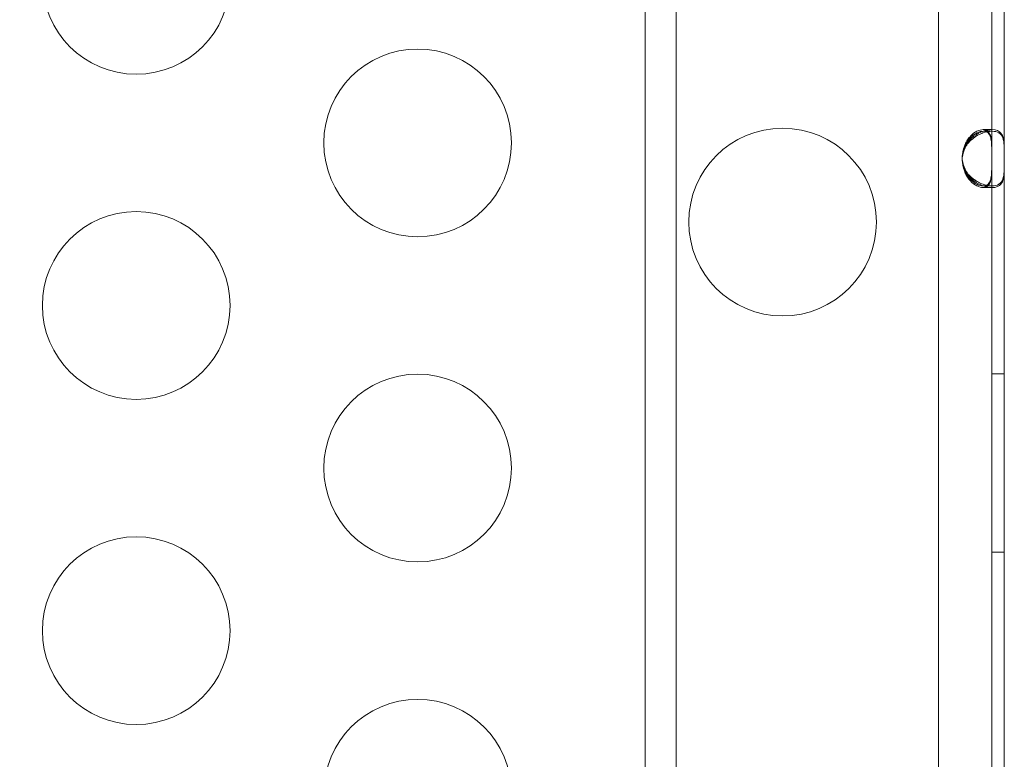
# Model space of a CAD drawing. Units: millimetres. Extents: x 137824 to 154413, y 12890 to 24773.
# Drawn here: x 142139 to 142297, y 18290 to 18408 of the extents above; entities that cross this region are included whole.
import ezdxf

# ---------------------------------------------------------------- set-up
doc = ezdxf.new("R2010")
doc.units = ezdxf.units.MM

# ---------------------------------------------------------------- blocks, each defined once
blk = doc.blocks.new('A$C623A2129')
at = {"color": 0, "linetype": 'Continuous', "lineweight": 0}
for p, q in [((35270.44, 17696.18), (35270.44, 16928.43)), ((35223.51, 17314.8), (35223.51, 17678.4)), ((35228.51, 17660.03), (35228.51, 17367.04)), ((35278.97, 17609.41), (35278.97, 17517.97)), ((35280.97, 17609.41), (35280.97, 17517.97)), ((35277.59, 17522.27), (35279, 17522.27)), ((35277.59, 17522.01), (35279.01, 17522.01)), ((35278.97, 17517.97), (35278.97, 17517.06)), ((35278.97, 17517.06), (35278.97, 17398.03)), ((35280.97, 17517.97), (35280.97, 17517.06)), ((35280.97, 17517.06), (35280.97, 17398.03)), ((35279, 17513.27), (35277.59, 17513.27)), ((35279, 17513.01), (35277.59, 17513.01)), ((35280.97, 17483.27), (35278.97, 17483.27)), ((35280.97, 17454.77), (35278.97, 17454.77))]:
    blk.add_line(p, q, dxfattribs=at)
for centre in [(35142.15, 17546.13), (35187.15, 17520.15), (35245.51, 17507.5), (35142.15, 17494.17), (35187.15, 17468.19), (35142.15, 17442.2), (35187.15, 17416.22)]:
    blk.add_circle(centre, 15, dxfattribs=at)
for centre, start, end in [((35278.74, 17517.77), 174.0424, 181.8894), ((35278.74, 17517.51), 174.1757, 185.8243), ((35278.74, 17517.77), 181.8894, 185.9576)]:
    blk.add_arc(centre, 4.5, start, end, dxfattribs=at)
for points, knots in [([(35274.27, 17518.24), (35274.42, 17518.95), (35274.63, 17519.53), (35274.91, 17519.97), (35274.95, 17520.03), (35274.98, 17520.08), (35275.02, 17520.13), (35275.04, 17520.16), (35275.06, 17520.18), (35275.07, 17520.21), (35275.09, 17520.23), (35275.12, 17520.26), (35275.14, 17520.29), (35275.23, 17520.41), (35275.33, 17520.52), (35275.43, 17520.63), (35275.54, 17520.74), (35275.65, 17520.84), (35275.76, 17520.94), (35275.81, 17520.99), (35275.87, 17521.04), (35275.93, 17521.08), (35275.99, 17521.13), (35276.05, 17521.18), (35276.11, 17521.22), (35276.58, 17521.57), (35277.08, 17521.84), (35277.57, 17522.01), (35278.06, 17522.19), (35278.56, 17522.27), (35279.01, 17522.27), (35279.69, 17522.27), (35280.16, 17522.07), (35280.46, 17521.67), (35280.51, 17521.61), (35280.56, 17521.54), (35280.6, 17521.46), (35280.62, 17521.42), (35280.64, 17521.38), (35280.66, 17521.34), (35280.67, 17521.32), (35280.68, 17521.3), (35280.69, 17521.28), (35280.69, 17521.27), (35280.7, 17521.26), (35280.7, 17521.24), (35280.7, 17521.23), (35280.71, 17521.22), (35280.71, 17521.21), (35280.82, 17520.93), (35280.88, 17520.61), (35280.91, 17520.27), (35280.92, 17520.21), (35280.92, 17520.15), (35280.93, 17520.09), (35280.93, 17520.06), (35280.93, 17520.03), (35280.94, 17520), (35280.94, 17519.99), (35280.94, 17519.97), (35280.94, 17519.96), (35280.94, 17519.95), (35280.94, 17519.94), (35280.94, 17519.93), (35280.94, 17519.93), (35280.94, 17519.93), (35280.94, 17519.92), (35280.94, 17519.92), (35280.94, 17519.91), (35280.94, 17519.91), (35280.96, 17519.55), (35280.97, 17518.98), (35280.97, 17518.22)], [0, 0, 0, 0, 0.125, 0.125, 0.125, 0.140625, 0.140625, 0.140625, 0.148438, 0.148438, 0.148438, 0.15625, 0.15625, 0.15625, 0.1875, 0.1875, 0.1875, 0.21875, 0.21875, 0.21875, 0.234375, 0.234375, 0.234375, 0.25, 0.25, 0.25, 0.375, 0.375, 0.375, 0.5, 0.5, 0.5, 0.6875, 0.6875, 0.6875, 0.71875, 0.71875, 0.71875, 0.734375, 0.734375, 0.734375, 0.742188, 0.742188, 0.742188, 0.746094, 0.746094, 0.746094, 0.75, 0.75, 0.75, 0.84375, 0.84375, 0.84375, 0.859375, 0.859375, 0.859375, 0.867188, 0.867188, 0.867188, 0.871094, 0.871094, 0.871094, 0.873047, 0.873047, 0.873047, 0.874023, 0.874023, 0.874023, 0.875, 0.875, 0.875, 1, 1, 1, 1]), ([(35274.27, 17518.24), (35274.37, 17518.95), (35274.52, 17519.53), (35274.74, 17520.03), (35274.77, 17520.08), (35274.81, 17520.16), (35274.82, 17520.18), (35274.85, 17520.23), (35274.86, 17520.26), (35274.95, 17520.41), (35275.01, 17520.52), (35275.16, 17520.74), (35275.23, 17520.84), (35275.35, 17520.99), (35275.39, 17521.04), (35275.47, 17521.13), (35275.52, 17521.18), (35275.89, 17521.57), (35276.24, 17521.84), (35276.93, 17522.19), (35277.28, 17522.27), (35277.91, 17522.27), (35278.17, 17522.18), (35278.46, 17521.92), (35278.54, 17521.81), (35278.65, 17521.61), (35278.68, 17521.54), (35278.73, 17521.42), (35278.74, 17521.38), (35278.76, 17521.32), (35278.76, 17521.3), (35278.77, 17521.27), (35278.78, 17521.26), (35278.78, 17521.23), (35278.79, 17521.22), (35278.84, 17521.02), (35278.87, 17520.82), (35278.91, 17520.49), (35278.92, 17520.38), (35278.93, 17520.21), (35278.94, 17520.15), (35278.94, 17520.06), (35278.94, 17520.03), (35278.95, 17519.99), (35278.95, 17519.97), (35278.95, 17519.95), (35278.95, 17519.94), (35278.95, 17519.93), (35278.95, 17519.92), (35278.96, 17519.55), (35278.97, 17518.98), (35278.97, 17518.22)], [0, 0, 0, 0, 0.125, 0.125, 0.140625, 0.140625, 0.148438, 0.148438, 0.15625, 0.15625, 0.1875, 0.1875, 0.21875, 0.21875, 0.234375, 0.234375, 0.25, 0.25, 0.375, 0.375, 0.5, 0.5, 0.625, 0.625, 0.6875, 0.6875, 0.71875, 0.71875, 0.734375, 0.734375, 0.742188, 0.742188, 0.746094, 0.746094, 0.75, 0.75, 0.8125, 0.8125, 0.84375, 0.84375, 0.859375, 0.859375, 0.867188, 0.867188, 0.871094, 0.871094, 0.873047, 0.873047, 0.875, 0.875, 1, 1, 1, 1]), ([(35280.97, 17517.97), (35280.97, 17518.68), (35280.96, 17519.26), (35280.94, 17519.7), (35280.93, 17519.76), (35280.93, 17519.81), (35280.93, 17519.86), (35280.92, 17519.89), (35280.92, 17519.92), (35280.92, 17519.94), (35280.92, 17519.97), (35280.91, 17520), (35280.91, 17520.03), (35280.9, 17520.14), (35280.88, 17520.25), (35280.87, 17520.36), (35280.85, 17520.47), (35280.83, 17520.57), (35280.8, 17520.67), (35280.79, 17520.72), (35280.77, 17520.77), (35280.76, 17520.82), (35280.75, 17520.87), (35280.73, 17520.91), (35280.71, 17520.96), (35280.58, 17521.31), (35280.38, 17521.57), (35280.1, 17521.75), (35279.82, 17521.93), (35279.46, 17522.01), (35279.01, 17522.01), (35278.55, 17522.01), (35278.06, 17521.93), (35277.56, 17521.75), (35277.32, 17521.66), (35277.07, 17521.55), (35276.83, 17521.42), (35276.7, 17521.35), (35276.58, 17521.28), (35276.46, 17521.21), (35276.4, 17521.17), (35276.34, 17521.13), (35276.28, 17521.09), (35276.25, 17521.07), (35276.22, 17521.04), (35276.19, 17521.02), (35276.18, 17521.01), (35276.16, 17521), (35276.15, 17520.99), (35276.13, 17520.98), (35276.12, 17520.97), (35276.1, 17520.96), (35275.85, 17520.77), (35275.62, 17520.57), (35275.41, 17520.35), (35275.31, 17520.24), (35275.21, 17520.13), (35275.12, 17520.02), (35275.08, 17519.96), (35275.03, 17519.9), (35274.99, 17519.84), (35274.97, 17519.81), (35274.95, 17519.78), (35274.93, 17519.75), (35274.92, 17519.74), (35274.91, 17519.72), (35274.9, 17519.71), (35274.9, 17519.7), (35274.89, 17519.69), (35274.89, 17519.68), (35274.88, 17519.68), (35274.88, 17519.68), (35274.88, 17519.67), (35274.88, 17519.67), (35274.87, 17519.66), (35274.87, 17519.66), (35274.64, 17519.3), (35274.44, 17518.73), (35274.27, 17517.97)], [0, 0, 0, 0, 0.125, 0.125, 0.125, 0.140625, 0.140625, 0.140625, 0.148437, 0.148437, 0.148437, 0.15625, 0.15625, 0.15625, 0.1875, 0.1875, 0.1875, 0.21875, 0.21875, 0.21875, 0.234375, 0.234375, 0.234375, 0.25, 0.25, 0.25, 0.375, 0.375, 0.375, 0.5, 0.5, 0.5, 0.625, 0.625, 0.625, 0.6875, 0.6875, 0.6875, 0.71875, 0.71875, 0.71875, 0.734375, 0.734375, 0.734375, 0.742187, 0.742187, 0.742187, 0.746094, 0.746094, 0.746094, 0.75, 0.75, 0.75, 0.8125, 0.8125, 0.8125, 0.84375, 0.84375, 0.84375, 0.859375, 0.859375, 0.859375, 0.867187, 0.867187, 0.867187, 0.871094, 0.871094, 0.871094, 0.873047, 0.873047, 0.873047, 0.874023, 0.874023, 0.874023, 0.875, 0.875, 0.875, 1, 1, 1, 1]), ([(35278.12, 17521.91), (35277.97, 17521.98), (35277.79, 17522.01), (35277.27, 17522.01), (35276.93, 17521.93), (35276.41, 17521.66), (35276.23, 17521.55), (35275.98, 17521.35), (35275.89, 17521.28), (35275.76, 17521.17), (35275.72, 17521.13), (35275.66, 17521.07), (35275.64, 17521.04), (35275.61, 17521.01), (35275.6, 17521), (35275.58, 17520.98), (35275.57, 17520.97), (35275.38, 17520.77), (35275.22, 17520.57), (35275, 17520.24), (35274.93, 17520.13), (35274.84, 17519.96), (35274.81, 17519.9), (35274.76, 17519.81), (35274.75, 17519.78), (35274.73, 17519.74), (35274.72, 17519.72), (35274.71, 17519.7), (35274.71, 17519.69), (35274.7, 17519.68), (35274.69, 17519.67), (35274.53, 17519.3), (35274.39, 17518.73), (35274.27, 17517.97)], [0.421788, 0.421788, 0.421788, 0.421788, 0.5, 0.5, 0.625, 0.625, 0.6875, 0.6875, 0.71875, 0.71875, 0.734375, 0.734375, 0.7421875, 0.7421875, 0.7460938, 0.7460938, 0.75, 0.75, 0.8125, 0.8125, 0.84375, 0.84375, 0.859375, 0.859375, 0.8671875, 0.8671875, 0.8710938, 0.8710938, 0.8730469, 0.8730469, 0.875, 0.875, 1, 1, 1, 1]), ([(35278.97, 17517.97), (35278.97, 17518.68), (35278.96, 17519.26), (35278.94, 17519.76), (35278.94, 17519.81), (35278.94, 17519.89), (35278.94, 17519.92), (35278.93, 17519.97), (35278.93, 17520), (35278.92, 17520.14), (35278.91, 17520.25), (35278.88, 17520.47), (35278.87, 17520.57), (35278.84, 17520.72), (35278.83, 17520.77), (35278.81, 17520.87), (35278.8, 17520.91), (35278.69, 17521.31), (35278.56, 17521.57), (35278.29, 17521.82), (35278.21, 17521.87), (35278.12, 17521.91)], [0, 0, 0, 0, 0.125, 0.125, 0.140625, 0.140625, 0.1484375, 0.1484375, 0.15625, 0.15625, 0.1875, 0.1875, 0.21875, 0.21875, 0.234375, 0.234375, 0.25, 0.25, 0.375, 0.375, 0.421788, 0.421788, 0.421788, 0.421788]), ([(35278.11, 17513.38), (35277.94, 17513.42), (35277.75, 17513.47), (35277.57, 17513.53), (35277.32, 17513.62), (35277.08, 17513.73), (35276.83, 17513.86), (35276.71, 17513.93), (35276.59, 17514), (35276.47, 17514.08), (35276.41, 17514.12), (35276.35, 17514.16), (35276.29, 17514.2), (35276.26, 17514.22), (35276.23, 17514.24), (35276.2, 17514.26), (35276.18, 17514.27), (35276.17, 17514.28), (35276.15, 17514.29), (35276.14, 17514.3), (35276.13, 17514.31), (35276.11, 17514.32), (35275.86, 17514.51), (35275.62, 17514.71), (35275.42, 17514.93), (35275.32, 17515.04), (35275.22, 17515.15), (35275.13, 17515.26), (35275.08, 17515.32), (35275.04, 17515.38), (35275, 17515.44), (35274.98, 17515.47), (35274.96, 17515.5), (35274.94, 17515.53), (35274.93, 17515.54), (35274.92, 17515.56), (35274.91, 17515.57), (35274.9, 17515.58), (35274.9, 17515.59), (35274.89, 17515.6), (35274.89, 17515.6), (35274.89, 17515.6), (35274.88, 17515.61), (35274.88, 17515.61), (35274.88, 17515.62), (35274.88, 17515.62), (35274.65, 17515.98), (35274.44, 17516.55), (35274.27, 17517.31)], [0.5789592, 0.5789592, 0.5789592, 0.5789592, 0.625, 0.625, 0.625, 0.6875, 0.6875, 0.6875, 0.71875, 0.71875, 0.71875, 0.734375, 0.734375, 0.734375, 0.7421875, 0.7421875, 0.7421875, 0.7460937, 0.7460937, 0.7460937, 0.75, 0.75, 0.75, 0.8125, 0.8125, 0.8125, 0.84375, 0.84375, 0.84375, 0.859375, 0.859375, 0.859375, 0.8671875, 0.8671875, 0.8671875, 0.8710937, 0.8710937, 0.8710937, 0.8730469, 0.8730469, 0.8730469, 0.8740234, 0.8740234, 0.8740234, 0.875, 0.875, 0.875, 1, 1, 1, 1]), ([(35274.27, 17517.06), (35274.42, 17516.35), (35274.63, 17515.77), (35274.91, 17515.33), (35274.94, 17515.27), (35274.98, 17515.22), (35275.01, 17515.16), (35275.03, 17515.14), (35275.05, 17515.11), (35275.07, 17515.09), (35275.09, 17515.06), (35275.11, 17515.03), (35275.14, 17515), (35275.32, 17514.77), (35275.53, 17514.55), (35275.75, 17514.36), (35275.81, 17514.31), (35275.86, 17514.26), (35275.92, 17514.21), (35275.98, 17514.16), (35276.04, 17514.12), (35276.1, 17514.07), (35276.57, 17513.72), (35277.07, 17513.45), (35277.56, 17513.28), (35278.06, 17513.1), (35278.55, 17513.01), (35279, 17513.01), (35279.69, 17513.01), (35280.16, 17513.21), (35280.46, 17513.61), (35280.51, 17513.67), (35280.56, 17513.75), (35280.6, 17513.82), (35280.62, 17513.86), (35280.64, 17513.9), (35280.66, 17513.94), (35280.67, 17513.96), (35280.68, 17513.98), (35280.69, 17514.01), (35280.69, 17514.02), (35280.69, 17514.03), (35280.7, 17514.04), (35280.7, 17514.05), (35280.71, 17514.06), (35280.71, 17514.07), (35280.82, 17514.35), (35280.88, 17514.67), (35280.91, 17515.01), (35280.92, 17515.07), (35280.92, 17515.13), (35280.93, 17515.19), (35280.93, 17515.22), (35280.93, 17515.25), (35280.93, 17515.28), (35280.94, 17515.29), (35280.94, 17515.31), (35280.94, 17515.32), (35280.94, 17515.33), (35280.94, 17515.34), (35280.94, 17515.35), (35280.94, 17515.35), (35280.94, 17515.35), (35280.94, 17515.36), (35280.94, 17515.36), (35280.94, 17515.37), (35280.94, 17515.37), (35280.96, 17515.73), (35280.97, 17516.3), (35280.97, 17517.06)], [0, 0, 0, 0, 0.125, 0.125, 0.125, 0.140625, 0.140625, 0.140625, 0.148438, 0.148438, 0.148438, 0.15625, 0.15625, 0.15625, 0.21875, 0.21875, 0.21875, 0.234375, 0.234375, 0.234375, 0.25, 0.25, 0.25, 0.375, 0.375, 0.375, 0.5, 0.5, 0.5, 0.6875, 0.6875, 0.6875, 0.71875, 0.71875, 0.71875, 0.734375, 0.734375, 0.734375, 0.742188, 0.742188, 0.742188, 0.746094, 0.746094, 0.746094, 0.75, 0.75, 0.75, 0.84375, 0.84375, 0.84375, 0.859375, 0.859375, 0.859375, 0.867188, 0.867188, 0.867188, 0.871094, 0.871094, 0.871094, 0.873047, 0.873047, 0.873047, 0.874023, 0.874023, 0.874023, 0.875, 0.875, 0.875, 1, 1, 1, 1]), ([(35274.27, 17517.06), (35274.37, 17516.35), (35274.52, 17515.77), (35274.74, 17515.27), (35274.77, 17515.22), (35274.8, 17515.14), (35274.82, 17515.11), (35274.84, 17515.06), (35274.86, 17515.03), (35274.94, 17514.89), (35275.01, 17514.77), (35275.15, 17514.56), (35275.23, 17514.45), (35275.35, 17514.31), (35275.39, 17514.26), (35275.47, 17514.16), (35275.51, 17514.12), (35275.88, 17513.72), (35276.23, 17513.45), (35276.93, 17513.1), (35277.27, 17513.01), (35277.79, 17513.01), (35277.96, 17513.05), (35278.11, 17513.12)], [0, 0, 0, 0, 0.125, 0.125, 0.140625, 0.140625, 0.1484375, 0.1484375, 0.15625, 0.15625, 0.1875, 0.1875, 0.21875, 0.21875, 0.234375, 0.234375, 0.25, 0.25, 0.375, 0.375, 0.5, 0.5, 0.5782008, 0.5782008, 0.5782008, 0.5782008]), ([(35278.97, 17517.33), (35278.97, 17516.62), (35278.96, 17516.04), (35278.94, 17515.54), (35278.94, 17515.48), (35278.94, 17515.41), (35278.94, 17515.38), (35278.93, 17515.33), (35278.93, 17515.3), (35278.92, 17515.15), (35278.91, 17515.04), (35278.88, 17514.83), (35278.87, 17514.72), (35278.84, 17514.57), (35278.83, 17514.52), (35278.81, 17514.43), (35278.8, 17514.38), (35278.7, 17513.98), (35278.56, 17513.72), (35278.17, 17513.36), (35277.92, 17513.27), (35277.59, 17513.27), (35277.58, 17513.27), (35277.58, 17513.27)], [0, 0, 0, 0, 0.125, 0.125, 0.140625, 0.140625, 0.1484375, 0.1484375, 0.15625, 0.15625, 0.1875, 0.1875, 0.21875, 0.21875, 0.234375, 0.234375, 0.25, 0.25, 0.375, 0.375, 0.5, 0.5, 0.5027135, 0.5027135, 0.5027135, 0.5027135]), ([(35280.97, 17517.33), (35280.97, 17516.62), (35280.96, 17516.04), (35280.94, 17515.59), (35280.93, 17515.54), (35280.93, 17515.48), (35280.93, 17515.43), (35280.92, 17515.41), (35280.92, 17515.38), (35280.92, 17515.36), (35280.92, 17515.33), (35280.91, 17515.3), (35280.91, 17515.27), (35280.9, 17515.15), (35280.89, 17515.04), (35280.87, 17514.93), (35280.85, 17514.83), (35280.83, 17514.72), (35280.8, 17514.62), (35280.79, 17514.57), (35280.78, 17514.52), (35280.76, 17514.48), (35280.75, 17514.43), (35280.73, 17514.38), (35280.71, 17514.34), (35280.58, 17513.98), (35280.38, 17513.72), (35280.11, 17513.54), (35279.83, 17513.36), (35279.47, 17513.27), (35279.01, 17513.27), (35278.73, 17513.27), (35278.42, 17513.31), (35278.11, 17513.38)], [0, 0, 0, 0, 0.125, 0.125, 0.125, 0.140625, 0.140625, 0.140625, 0.1484375, 0.1484375, 0.1484375, 0.15625, 0.15625, 0.15625, 0.1875, 0.1875, 0.1875, 0.21875, 0.21875, 0.21875, 0.234375, 0.234375, 0.234375, 0.25, 0.25, 0.25, 0.375, 0.375, 0.375, 0.5, 0.5, 0.5, 0.5789592, 0.5789592, 0.5789592, 0.5789592]), ([(35278.11, 17513.12), (35278.2, 17513.16), (35278.29, 17513.21), (35278.46, 17513.37), (35278.54, 17513.48), (35278.65, 17513.67), (35278.68, 17513.75), (35278.72, 17513.86), (35278.74, 17513.9), (35278.76, 17513.96), (35278.76, 17513.98), (35278.77, 17514.02), (35278.78, 17514.03), (35278.78, 17514.05), (35278.78, 17514.06), (35278.84, 17514.26), (35278.87, 17514.46), (35278.91, 17514.79), (35278.92, 17514.9), (35278.93, 17515.07), (35278.94, 17515.13), (35278.94, 17515.22), (35278.94, 17515.25), (35278.95, 17515.29), (35278.95, 17515.31), (35278.95, 17515.33), (35278.95, 17515.34), (35278.95, 17515.35), (35278.95, 17515.36), (35278.96, 17515.73), (35278.97, 17516.3), (35278.97, 17517.06)], [0.5782008, 0.5782008, 0.5782008, 0.5782008, 0.625, 0.625, 0.6875, 0.6875, 0.71875, 0.71875, 0.734375, 0.734375, 0.7421875, 0.7421875, 0.7460938, 0.7460938, 0.75, 0.75, 0.8125, 0.8125, 0.84375, 0.84375, 0.859375, 0.859375, 0.8671875, 0.8671875, 0.8710938, 0.8710938, 0.8730469, 0.8730469, 0.875, 0.875, 1, 1, 1, 1]), ([(35277.58, 17513.27), (35277.26, 17513.28), (35276.92, 17513.36), (35276.41, 17513.62), (35276.24, 17513.73), (35275.98, 17513.93), (35275.9, 17514), (35275.77, 17514.12), (35275.73, 17514.16), (35275.66, 17514.22), (35275.64, 17514.24), (35275.61, 17514.27), (35275.6, 17514.28), (35275.58, 17514.3), (35275.57, 17514.31), (35275.38, 17514.51), (35275.22, 17514.71), (35275, 17515.04), (35274.93, 17515.15), (35274.84, 17515.32), (35274.81, 17515.38), (35274.77, 17515.47), (35274.75, 17515.5), (35274.73, 17515.54), (35274.72, 17515.56), (35274.71, 17515.58), (35274.71, 17515.59), (35274.7, 17515.6), (35274.7, 17515.61), (35274.62, 17515.79), (35274.55, 17516.01), (35274.48, 17516.27)], [0.5027135, 0.5027135, 0.5027135, 0.5027135, 0.625, 0.625, 0.6875, 0.6875, 0.71875, 0.71875, 0.734375, 0.734375, 0.7421875, 0.7421875, 0.7460938, 0.7460938, 0.75, 0.75, 0.8125, 0.8125, 0.84375, 0.84375, 0.859375, 0.859375, 0.8671875, 0.8671875, 0.8710938, 0.8710938, 0.8730469, 0.8730469, 0.875, 0.875, 0.9338631, 0.9338631, 0.9338631, 0.9338631])]:
    blk.add_open_spline(points, degree=3, knots=knots, dxfattribs=at)
blk.add_open_spline([(35274.48, 17516.27), (35274.4, 17516.56), (35274.33, 17516.9), (35274.27, 17517.31)], degree=3, dxfattribs=at)

msp = doc.modelspace()

# ---------------------------------------------------------------- linework, layer by layer
msp.add_open_spline([(137906.718, 19309.635, 1301.913), (138122.73, 20193.376, 1082.037), (139637.014, 21020.168, -494.88), (141556.649, 21596.56, 15.438), (143304.503, 21502.107, -7.868), (143877.5, 23234.83, 2.494), (146147.592, 23298.778, -0.868), (147201.35, 22281.891, 0.067), (149263.438, 20878.421, -0.066), (149861.948, 25526.212, 0.013), (152627.413, 24112.364, -0.002), (153811.328, 22496.027, 0.001), (153143.869, 20377.587, 0.001), (154680.511, 18663.832, -0.002), (153083.237, 14992.815, 0.021), (150171.625, 13030.459, -0.246), (145691.074, 12875.505, 0.174), (145830.637, 15047.833, -0.429), (143413.859, 14081.531, 3.277), (143155.973, 16372.004, -6.882), (141563.856, 15555.865, 18.478), (139621.055, 16668.19, -471.711), (137819.832, 17512.791, 1380.812), (137826.035, 18979.546, 1384.04), (137906.718, 19309.635, 1301.913)], degree=3, knots=[0, 0, 0, 0, 2807.687505, 5434.1128645, 5851.6493441, 7865.0841677, 9486.8469059, 11671.2994124, 12355.5544844, 16206.1731951, 18158.356589, 19581.6154723, 22090.6164277, 23894.7828738, 25626.6070984, 32869.3495366, 34809.0048633, 35785.6024414, 37725.2577682, 39313.2087563, 39814.7455287, 42377.6462241, 45235.1345515, 46283.8433187, 46283.8433187, 46283.8433187, 46283.8433187])

# ---------------------------------------------------------------- block references
msp.add_blockref('A$C623A2129', (107015.566, 868.599))

doc.saveas('drawing.dxf')
